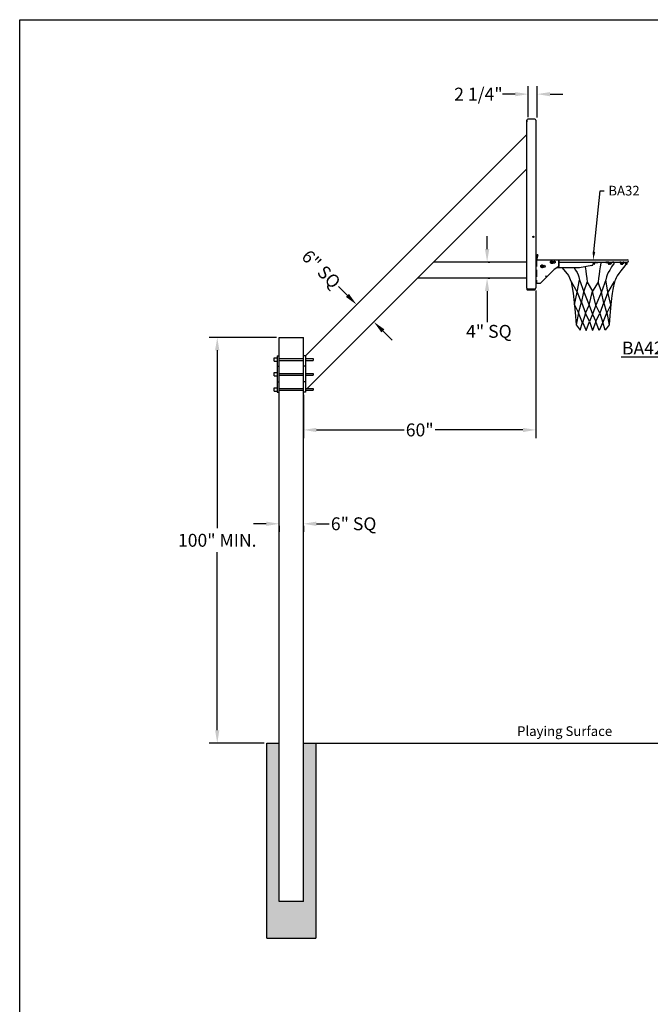
# Model space of a CAD drawing. Extents: x 310 to 963, y -33 to 253.
# Drawn here: x 747 to 864, y 71 to 253 of the extents above; entities that cross this region are included whole.
import ezdxf
from ezdxf import colors
from ezdxf.entities.mleader import LeaderData, LeaderLine
from ezdxf.math import Vec2, Vec3

# ---------------------------------------------------------------- set-up
doc = ezdxf.new("R2010")
doc.units = 0
doc.header["$LTSCALE"] = 5
doc.header["$MEASUREMENT"] = 0
doc.linetypes.add('DASHED', pattern=[0.75, 0.5, -0.25])
doc.linetypes.add('HIDDEN', pattern=[0.375, 0.25, -0.125])
doc.layers.get('0').update_dxf_attribs({"linetype": 'CONTINUOUS'})
doc.layers.add('HIDDEN', color=7, linetype='DASHED')
doc.layers.add('ZZ-7-VERYFINE', color=7, linetype='CONTINUOUS')
doc.styles.get("Standard").update_dxf_attribs({"font": 'romans.shx'})
doc.styles.add('ZZ-DIMENSIONS', font='ARIALN.TTF', dxfattribs={"height": 2.38})
doc.dimstyles.new('ZZ-DIM', dxfattribs={"dimtxt": 2.38, "dimasz": 2.38, "dimexe": 0.5, "dimexo": 1.5, "dimgap": 1, "dimtad": 1, "dimzin": 0, "dimdsep": 46, "dimtxsty": 'ZZ-DIMENSIONS', "dimcen": 1, "dimclrd": 256, "dimclre": 256, "dimclrt": 256, "dimadec": 0, "dimazin": 0, "dimtfac": 1, "dimtdec": 4, "dimtofl": 0, "dimtmove": 0, "dimatfit": 3, "dimfxl": 1, "dimtolj": 1, "dimtzin": 0, "dimarcsym": 0})
doc.dimstyles.new('ZZ-DIM$0', dxfattribs={"dimtxt": 2.38, "dimasz": 2.38, "dimexe": 0.5, "dimexo": 1.5, "dimgap": 1, "dimtad": 1, "dimzin": 0, "dimdsep": 46, "dimtxsty": 'ZZ-DIMENSIONS', "dimcen": 1, "dimclrd": 256, "dimclre": 256, "dimclrt": 256, "dimadec": 0, "dimazin": 0, "dimtfac": 1, "dimtdec": 4, "dimtofl": 0, "dimtmove": 0, "dimatfit": 3, "dimfxl": 1, "dimtolj": 1, "dimtzin": 0, "dimarcsym": 0})

# ---------------------------------------------------------------- blocks, each defined once
blk = doc.blocks.new('*D36')
at = {"lineweight": -2, "transparency": 16777216}
for p, q in [((840.95, 234.97), (840.95, 240.73)), ((842.63, 234.92), (842.63, 240.73)), ((838.57, 239.23), (836.19, 239.23)), ((845.01, 239.23), (847.39, 239.23))]:
    blk.add_line(p, q, dxfattribs=at)
at = {"transparency": 16777216}
for points in [[(838.57, 239.62), (838.57, 238.83), (840.95, 239.23)], [(845.01, 239.62), (845.01, 238.83), (842.63, 239.23)]]:
    blk.add_solid(points, dxfattribs=at)
at = {"transparency": 16777216, "insert": (831.77, 239.23), "char_height": 2.38, "attachment_point": 5, "style": 'ZZ-DIMENSIONS'}
blk.add_mtext('\\A1;2 1/4"', dxfattribs=at)
blk = doc.blocks.new('*D37')
at = {"lineweight": -2, "transparency": 16777216}
for p, q in [((792.57, 159.85), (790.19, 159.85)), ((794.95, 159.48), (794.95, 158.35)), ((799.45, 159.48), (799.45, 158.35)), ((801.83, 159.85), (804.21, 159.85))]:
    blk.add_line(p, q, dxfattribs=at)
at = {"transparency": 16777216}
for points in [[(792.57, 160.25), (792.57, 159.45), (794.95, 159.85)], [(801.83, 160.25), (801.83, 159.45), (799.45, 159.85)]]:
    blk.add_solid(points, dxfattribs=at)
at = {"transparency": 16777216, "insert": (808.71, 159.85), "char_height": 2.38, "attachment_point": 5, "style": 'ZZ-DIMENSIONS'}
blk.add_mtext('\\A1;6" SQ', dxfattribs=at)
blk = doc.blocks.new('*D78')
at = {"layer": 'ZZ-7-VERYFINE', "lineweight": -2, "transparency": 16777216}
for p, q in [((819.9, 210.98), (808.2, 199.28)), ((820.05, 204.77), (811.38, 196.1)), ((807.58, 202.03), (805.89, 203.71)), ((814.12, 195.48), (815.81, 193.8))]:
    blk.add_line(p, q, dxfattribs=at)
at = {"layer": 'ZZ-7-VERYFINE', "transparency": 16777216}
for points in [[(807.86, 202.31), (807.3, 201.75), (809.26, 200.34)], [(814.41, 195.76), (813.84, 195.2), (812.44, 197.16)]]:
    blk.add_solid(points, dxfattribs=at)
at = {"layer": 'ZZ-7-VERYFINE', "transparency": 16777216, "insert": (802.72, 206.89), "char_height": 2.38, "attachment_point": 5, "rotation": 315, "style": 'ZZ-DIMENSIONS'}
blk.add_mtext('\\A1;6" SQ', dxfattribs=at)
blk = doc.blocks.new('*D80')
at = {"layer": 'ZZ-7-VERYFINE', "lineweight": -2, "transparency": 16777216}
for p, q in [((842.38, 202.93), (842.38, 175.69)), ((799.45, 183.66), (799.45, 175.69)), ((801.83, 177.19), (818.03, 177.19)), ((840, 177.19), (823.8, 177.19))]:
    blk.add_line(p, q, dxfattribs=at)
at = {"layer": 'ZZ-7-VERYFINE', "transparency": 16777216}
for points in [[(801.83, 177.58), (801.83, 176.79), (799.45, 177.19)], [(840, 177.58), (840, 176.79), (842.38, 177.19)]]:
    blk.add_solid(points, dxfattribs=at)
at = {"layer": 'ZZ-7-VERYFINE', "transparency": 16777216, "insert": (820.92, 177.19), "char_height": 2.38, "attachment_point": 5, "style": 'ZZ-DIMENSIONS'}
blk.add_mtext('\\A1;60"', dxfattribs=at)
blk = doc.blocks.new('*D81')
at = {"layer": 'ZZ-7-VERYFINE', "lineweight": -2, "transparency": 16777216}
for p, q in [((794.45, 194.28), (782.01, 194.28)), ((783.51, 191.9), (783.51, 159.01)), ((783.51, 121.7), (783.51, 154.58)), ((792.16, 119.32), (782.01, 119.32))]:
    blk.add_line(p, q, dxfattribs=at)
at = {"layer": 'ZZ-7-VERYFINE', "transparency": 16777216}
for points in [[(783.11, 191.9), (783.9, 191.9), (783.51, 194.28)], [(783.11, 121.7), (783.9, 121.7), (783.51, 119.32)]]:
    blk.add_solid(points, dxfattribs=at)
at = {"layer": 'ZZ-7-VERYFINE', "transparency": 16777216, "insert": (783.51, 156.8), "char_height": 2.38, "attachment_point": 5, "style": 'ZZ-DIMENSIONS'}
blk.add_mtext('\\A1;100" MIN.', dxfattribs=at)

msp = doc.modelspace()

# ---------------------------------------------------------------- hatches: boundary and pattern name
h = msp.add_hatch()
h.set_pattern_fill('AR-CONC', color=256, scale=0.375)
h.set_pattern_definition([(50, (608.976, 81.801), (2.689726, -0.23532), [0.28125, -3.09375]), (355, (608.976, 81.801), (-0.520318, 2.82072), [0.225, -2.475]), (100.4514, (609.2002, 81.7814), (2.169408, 2.5854), [0.239026, -2.629283]), (46.1842, (608.976, 82.551), (4.002155, -0.620697), [0.421875, -4.640625]), (96.6356, (609.3096, 82.4992), (3.50498, 3.652945), [0.35854, -3.943927]), (351.1842, (608.976, 82.551), (3.50498, 3.652945), [0.3375, -3.7125]), (21, (609.351, 82.3635), (2.238401, -1.509821), [0.28125, -3.09375]), (326, (609.351, 82.3635), (0.912432, 2.719313), [0.225, -2.475]), (71.4514, (609.5376, 82.2377), (3.150834, 1.209492), [0.239026, -2.629283]), (37.5, (608.9761, 81.801), (0.0455995, 1.248352), [0, -2.445, 0, -2.5125, 0, -2.484375]), (7.5, (608.9761, 81.801), (0.986511, 1.479044), [0, -1.4325, 0, -2.38875, 0, -0.946875]), (327.5, (608.1398, 81.801), (2.001834, -0.0845808), [0, -0.9375, 0, -2.925, 0, -3.88125]), (317.5, (607.7648, 81.801), (2.186948, 0.375394), [0, -1.21875, 0, -1.9425, 0, -2.75625])])
h.paths.add_polyline_path([(801.738, 83.316), (801.738, 119.316), (799.507, 119.316), (799.45, 119.258), (799.45, 90.071), (794.95, 90.071), (794.95, 119.316), (794.538, 119.316), (792.662, 119.316), (792.662, 83.316)])
h.paths.add_polyline_path([(905.074, 83.316), (905.074, 119.316), (902.824, 119.316), (902.824, 90.066), (898.324, 90.066), (898.324, 119.316), (896.074, 119.316), (896.074, 83.316)])

# ---------------------------------------------------------------- linework, layer by layer
for p, q in [((747.007, 252.985), (963.007, 252.985)), ((747.007, -27.015), (747.007, 252.985)), ((840.699, 234.413), (840.699, 234.132)), ((840.699, 203.409), (840.699, 234.413)), ((842.197, 234.6), (840.886, 234.6)), ((842.384, 234.413), (842.384, 234.367)), ((842.384, 234.367), (842.384, 203.456)), ((799.811, 190.894), (840.699, 231.782)), ((800.113, 184.832), (840.699, 225.418)), ((833.37, 210.594), (833.37, 212.974)), ((842.632, 209.559), (842.384, 208.633)), ((842.756, 209.526), (842.512, 208.616)), ((842.756, 209.526), (842.632, 209.559)), ((840.699, 208.214), (823.495, 208.214)), ((833.597, 208.214), (833.87, 208.214)), ((842.384, 208.633), (842.384, 204.249)), ((842.384, 208.616), (845.949, 208.616)), ((842.952, 208.616), (846.655, 208.616)), ((846.655, 207.36), (846.655, 208.616)), ((846.655, 208.616), (859.277, 208.616)), ((846.655, 208.58), (846.655, 207.36)), ((846.655, 208.188), (852.984, 208.188)), ((846.655, 208.188), (859.277, 208.188)), ((852.697, 207.541), (850.415, 207.16)), ((852.984, 208.188), (852.984, 207.879)), ((853.093, 208.129), (852.984, 207.912)), ((853.166, 208.092), (853.039, 207.839)), ((853.109, 207.978), (853.127, 207.864)), ((853.125, 207.878), (853.22, 208.044)), ((853.167, 208.094), (853.166, 208.092)), ((853.17, 208.117), (853.19, 207.991)), ((853.203, 207.85), (853.292, 208.003)), ((853.47, 208.188), (853.819, 208.188)), ((853.47, 208.105), (853.819, 208.105)), ((853.819, 208.105), (853.819, 208.188)), ((855.338, 208.105), (855.738, 208.105)), ((855.703, 208.188), (855.34, 208.188)), ((855.732, 208.187), (855.703, 208.188)), ((855.946, 208.083), (855.932, 208.106)), ((856.803, 208.188), (856.526, 208.188)), ((856.803, 208.105), (856.526, 208.105)), ((856.803, 208.105), (856.803, 208.188)), ((858.34, 207.904), (858.309, 207.965)), ((858.37, 207.918), (858.38, 207.966)), ((858.44, 207.883), (858.455, 207.959)), ((858.643, 208.106), (858.821, 208.106)), ((858.661, 208.188), (858.821, 208.188)), ((858.821, 208.105), (858.821, 208.188)), ((859.177, 208.147), (859.125, 207.974)), ((859.158, 207.821), (859.149, 207.858)), ((859.259, 208.147), (859.207, 207.974)), ((859.236, 207.835), (859.209, 207.979)), ((845.75, 206.833), (843.167, 204.249)), ((846.655, 207.36), (845.75, 206.833)), ((850.415, 207.16), (846.305, 207.16)), ((840.699, 205.214), (820.495, 205.214)), ((833.597, 205.214), (833.87, 205.214)), ((843.167, 204.249), (842.384, 204.249)), ((833.37, 202.834), (833.37, 197.115)), ((840.699, 203.409), (840.699, 203.69)), ((840.699, 203.409), (840.699, 203.177)), ((840.774, 203.103), (842.191, 203.103)), ((842.197, 203.222), (840.886, 203.222)), ((842.191, 203.222), (842.191, 203.103)), ((842.384, 203.409), (842.384, 203.456)), ((794.95, 90.066), (794.95, 194.282)), ((794.95, 194.282), (799.45, 194.282)), ((799.45, 90.066), (799.45, 194.289)), ((794.019, 189.887), (794.019, 190.517)), ((794.019, 190.517), (794.588, 190.517)), ((794.019, 189.887), (794.588, 189.887)), ((794.588, 190.894), (794.95, 190.894)), ((794.588, 190.894), (794.588, 184.16)), ((794.588, 190.517), (794.588, 190.358)), ((794.588, 190.047), (794.588, 189.887)), ((794.95, 190.358), (799.45, 190.358)), ((794.95, 190.047), (799.45, 190.047)), ((799.811, 190.894), (799.45, 190.894)), ((799.811, 190.894), (799.811, 184.16)), ((799.811, 190.358), (801.254, 190.358)), ((799.811, 190.047), (801.254, 190.047)), ((801.254, 190.358), (801.254, 190.047)), ((794.019, 187.174), (794.019, 187.804)), ((794.019, 187.804), (794.588, 187.804)), ((794.588, 188.997), (794.95, 188.997)), ((794.588, 187.804), (794.588, 187.644)), ((794.95, 187.644), (799.45, 187.644)), ((799.811, 188.997), (799.45, 188.997)), ((799.811, 187.644), (801.254, 187.644)), ((801.254, 187.644), (801.254, 187.333)), ((794.019, 187.174), (794.588, 187.174)), ((794.588, 187.333), (794.588, 187.174)), ((794.588, 186.058), (794.95, 186.058)), ((794.95, 187.333), (799.45, 187.333)), ((799.811, 186.058), (799.45, 186.058)), ((799.811, 187.333), (801.254, 187.333)), ((794.019, 184.361), (794.019, 184.991)), ((794.019, 184.991), (794.588, 184.991)), ((794.019, 184.361), (794.588, 184.361)), ((794.588, 184.991), (794.588, 184.832)), ((794.588, 184.52), (794.588, 184.361)), ((794.588, 184.16), (794.95, 184.16)), ((794.95, 184.832), (799.45, 184.832)), ((794.95, 184.52), (799.45, 184.52)), ((799.811, 184.16), (799.45, 184.16)), ((799.811, 184.832), (801.254, 184.832)), ((799.811, 184.52), (801.254, 184.52)), ((801.254, 184.832), (801.254, 184.52)), ((792.662, 119.316), (792.662, 119.316)), ((792.662, 119.316), (794.538, 119.316)), ((792.662, 83.316), (792.662, 119.316)), ((794.538, 119.316), (794.538, 119.316)), ((794.538, 119.316), (794.95, 119.316)), ((799.45, 119.316), (801.738, 119.316)), ((801.738, 119.316), (801.738, 83.316)), ((801.738, 119.316), (896.074, 119.316)), ((799.45, 90.071), (794.95, 90.071)), ((792.662, 83.316), (801.738, 83.316))]:
    msp.add_line(p, q)
at = {"linetype": 'HIDDEN'}
for p, q in [((842.512, 208.616), (842.512, 204.249)), ((842.512, 206.732), (842.512, 206.732)), ((842.512, 206.732), (842.512, 206.732)), ((842.512, 206.732), (842.512, 206.732)), ((842.512, 206.732), (842.512, 206.732)), ((842.512, 206.61), (842.512, 206.732)), ((846.441, 207.235), (846.441, 207.16)), ((846.591, 207.323), (846.591, 207.16))]:
    msp.add_line(p, q, dxfattribs=at)
at = {"color": 0}
msp.add_line((799.45, 119.258), (799.507, 119.316), dxfattribs=at)
for points in [[(854.37, 207.979), (854.261, 207.302), (854.16, 206.612), (854.064, 205.91), (853.974, 205.201), (853.889, 204.488)], [(856.826, 207.979), (856.377, 207.308), (856.027, 206.736), (855.762, 206.248), (855.569, 205.832), (855.434, 205.475), (855.345, 205.162), (855.3, 204.939)], [(859.209, 207.979), (858.583, 207.216), (858.089, 206.588), (857.709, 206.072), (857.426, 205.651), (857.221, 205.303), (857.076, 205.011), (856.973, 204.752), (856.895, 204.509), (856.826, 204.264), (856.762, 204.008), (856.702, 203.737), (856.645, 203.444), (856.59, 203.124), (856.535, 202.771), (856.48, 202.38), (856.423, 201.945), (856.364, 201.462), (856.302, 200.928), (856.239, 200.341), (856.176, 199.702), (856.113, 199.008), (856.051, 198.259), (855.99, 197.453), (855.933, 196.588)], [(847.22, 207.16), (848.397, 205.751), (848.918, 204.559), (849.291, 202.473), (849.663, 198.972), (849.812, 196.588)], [(849.458, 207.16), (849.718, 206.736), (849.983, 206.248), (850.176, 205.832), (850.311, 205.475), (850.4, 205.162), (850.445, 204.939)], [(851.478, 207.337), (851.483, 207.302), (851.585, 206.612), (851.681, 205.91), (851.771, 205.201), (851.855, 204.488)], [(848.891, 204.622), (850.035, 202.622), (850.445, 204.939), (851.226, 202.697), (851.855, 204.488), (852.872, 202.846)], [(856.854, 204.622), (855.71, 202.622), (855.3, 204.939), (854.519, 202.697), (853.889, 204.488), (852.872, 202.846)], [(849.521, 200.306), (850.035, 202.622), (850.83, 200.621), (851.226, 202.697), (852.255, 200.237), (852.872, 202.846)], [(856.224, 200.306), (855.71, 202.622), (854.915, 200.621), (854.519, 202.697), (853.49, 200.237), (852.872, 202.846)], [(849.521, 200.306), (850.258, 198.823), (850.815, 200.799), (851.524, 198.748), (852.255, 200.237), (852.872, 198.599), (852.295, 197.251), (851.524, 198.748), (851.019, 196.964), (850.258, 198.823), (849.812, 196.588), (850.556, 195.62), (851.014, 197.094), (851.673, 195.545), (852.295, 197.251), (852.872, 195.545)], [(856.224, 200.306), (855.486, 198.823), (854.93, 200.799), (854.221, 198.748), (853.49, 200.237), (852.872, 198.599), (853.45, 197.251), (854.221, 198.748), (854.726, 196.964), (855.486, 198.823), (855.933, 196.588), (855.189, 195.62), (854.731, 197.094), (854.072, 195.545), (853.45, 197.251), (852.872, 195.545)]]:
    msp.add_lwpolyline(points)
for points in [[(855.338, 208.105, 0.2129483), (855.343, 208.108, 0.094163), (855.349, 208.117, 0.0508376), (855.352, 208.13, 0.0382233), (855.354, 208.147, 0.0382233), (855.352, 208.163, 0.0508376), (855.349, 208.176, 0.094163), (855.343, 208.186, 0.2129483), (855.338, 208.188, 0.2129483), (855.333, 208.186, 0.094163), (855.327, 208.176, 0.0508376), (855.324, 208.163, 0.0382233), (855.323, 208.147, 0.0382233), (855.324, 208.13, 0.0508376), (855.327, 208.117, 0.094163), (855.333, 208.108, 0.2129483)], [(857.956, 208.105, 0.1211637), (857.968, 208.108, 0.1051743), (857.979, 208.117, 0.0883918), (857.986, 208.13, 0.0793373), (857.988, 208.147, 0.0793373), (857.986, 208.163, 0.0883918), (857.979, 208.176, 0.1051743), (857.968, 208.185, 0.1211637), (857.956, 208.188, 0.1211637), (857.944, 208.185, 0.1051743), (857.933, 208.176, 0.0883918), (857.926, 208.163, 0.0793373), (857.923, 208.147, 0.0793373), (857.926, 208.13, 0.0883918), (857.933, 208.117, 0.1051743), (857.944, 208.108, 0.1211637)]]:
    msp.add_lwpolyline(points, format="xyb", close=True)
for points in [[(855.758, 208.106, 0.0486433), (855.744, 208.083, 0.0649481), (855.728, 208.039, 0.0510993), (855.724, 207.99, 0.0510993), (855.728, 207.942, 0.0649481), (855.744, 207.898, 0.1042029), (855.779, 207.853, 0.1747045), (855.845, 207.829, 0.1747045)], [(855.854, 208.067, 0.1087254), (855.845, 208.069, 0.1747045), (855.832, 208.064, 0.1042029), (855.817, 208.046, 0.0649481), (855.809, 208.022, 0.0510993), (855.806, 207.99, 0.0510993), (855.809, 207.958, 0.0649481), (855.817, 207.935, 0.1042029), (855.832, 207.916, 0.1747045), (855.845, 207.911, 0.1747045)], [(855.845, 207.911, 0.1747045), (855.858, 207.916, 0.1042029), (855.873, 207.935, 0.0649481), (855.881, 207.958, 0.0510993), (855.884, 207.99, 0.0510993), (855.881, 208.022, 0.0649481), (855.873, 208.046, 0.0274284), (855.87, 208.051, 0.1747045)], [(855.985, 207.874, 0.0278902), (855.986, 207.856, 0.0649481)], [(856.234, 208.083, 0.1042029), (856.198, 208.128, 0.1747045), (856.133, 208.151, 0.1747045), (856.067, 208.128, 0.1042029), (856.031, 208.083, 0.0649481), (856.016, 208.039, 0.0252592), (856.012, 208.015, 0.0510993)], [(856.142, 208.151, 0.0230307), (856.133, 208.151, 0.1747045), (856.067, 208.128, 0.1042029), (856.031, 208.083, 0.0649481), (856.016, 208.039, 0.0252592), (856.012, 208.015, 0.0510993)], [(856.062, 207.902, 0.0002797), (856.062, 207.902, 0.1042029), (856.064, 207.9, 0.1747045), (856.066, 207.899, 0.1747045)], [(856.066, 207.899, 0.1747045), (856.067, 207.9, 0.001643), (856.067, 207.9, 0.0649481)], [(856.148, 208.063, 0.0098735), (856.146, 208.064, 0.1747045), (856.133, 208.069, 0.1747045), (856.119, 208.064, 0.1042029), (856.105, 208.046, 0.0649481), (856.096, 208.022, 0.0510993), (856.093, 207.99, 0.0510993), (856.096, 207.958, 0.0649481), (856.105, 207.935, 0.0132324), (856.106, 207.932, 0.1747045)], [(858.058, 208.101, 0.0116984), (858.053, 208.096, 0.0925889), (858.024, 208.045, 0.0863188), (858.014, 207.988, 0.0863188), (858.024, 207.93, 0.0925889), (858.053, 207.88, 0.1030981), (858.102, 207.843, 0.1119976), (858.162, 207.829, 0.1119976)], [(858.117, 208.043, 0.007486), (858.115, 208.042, 0.0925889), (858.101, 208.018, 0.0863188), (858.096, 207.988, 0.0863188), (858.101, 207.958, 0.0925889), (858.115, 207.934, 0.1030981), (858.137, 207.917, 0.1119976), (858.162, 207.911, 0.1119976)], [(858.175, 208.056, 0.0183189), (858.171, 208.045, 0.0863188), (858.161, 207.988, 0.0863188), (858.171, 207.93, 0.0285752), (858.178, 207.914, 0.1030981)], [(858.162, 207.829, 0.1119976), (858.222, 207.843, 0.1030981), (858.271, 207.88, 0.0925889), (858.3, 207.93, 0.0863188), (858.31, 207.988, 0.0863188), (858.3, 208.045, 0.0925889), (858.271, 208.096, 0.0408735), (858.254, 208.113, 0.0351083)], [(858.162, 207.911, 0.1119976), (858.187, 207.917, 0.1030981), (858.209, 207.934, 0.0925889), (858.223, 207.958, 0.0863188), (858.228, 207.988, 0.0863188), (858.223, 208.018, 0.0925889), (858.209, 208.042, 0.0235011), (858.204, 208.046, 0.1119976)], [(858.453, 207.949, 0.0582686), (858.458, 207.988, 0.0863188), (858.448, 208.045, 0.0925889), (858.418, 208.096, 0.1030981), (858.369, 208.133, 0.1119976), (858.309, 208.146, 0.1119976), (858.249, 208.133, 0.0285961), (858.234, 208.125, 0.0925889)], [(858.236, 207.85, 0.0251265), (858.249, 207.843, 0.0894238), (858.297, 207.83, 0.1119976)], [(858.287, 207.85, 0.0062572), (858.288, 207.848, 0.0925889), (858.305, 207.819, 0.1030981), (858.331, 207.799, 0.1119976), (858.361, 207.792, 0.1119976)], [(858.378, 207.958, 0.0582686), (858.381, 207.98, 0.0863188), (858.375, 208.012, 0.0925889), (858.36, 208.039, 0.1030981), (858.336, 208.057, 0.1119976), (858.308, 208.063, 0.0563294), (858.294, 208.062, 0.0285961)], [(858.304, 207.924, -0.0143733), (858.299, 207.927, -0.0863188)], [(858.361, 207.792, 0.1119976), (858.391, 207.799, 0.1030981), (858.417, 207.819, 0.0925889), (858.434, 207.848, 0.0863188), (858.44, 207.883, 0.0863188)], [(858.511, 207.994, -0.00261), (858.511, 207.992, -0.0925889), (858.5, 207.935, -0.1030981), (858.466, 207.884, -0.0632707), (858.438, 207.862, -0.1119976)]]:
    msp.add_lwpolyline(points, format="xyb")
for centre, radius in [((841.916, 212.863), 0.117), ((843.552, 207.417), 0.211), ((843.552, 207.417), 0.209), ((843.552, 207.417), 0.166), ((843.894, 207.425), 0.209), ((845.35, 208.195), 0.171), ((845.356, 208.169), 0.171), ((845.778, 208.188), 0.173), ((845.778, 208.188), 0.171), ((859.061, 207.974), 0.064), ((859.218, 208.147), 0.0411), ((844.256, 205.581), 0.0642)]:
    msp.add_circle(centre, radius)
at = {"linetype": 'HIDDEN'}
for centre, radius in [((843.552, 207.417), 0.257), ((843.552, 207.417), 0.229), ((845.35, 208.195), 0.257), ((845.356, 208.169), 0.257), ((845.35, 208.195), 0.175), ((845.356, 208.169), 0.175)]:
    msp.add_circle(centre, radius, dxfattribs=at)
for centre, radius, start, end in [((840.886, 234.413), 0.187, 90, 180), ((842.197, 234.413), 0.187, 0, 90), ((852.641, 207.879), 0.343, 279.46232, 0), ((852.962, 207.877), 0.0856, 276.98577, 333.25208), ((853.129, 208.11), 0.0411, 336.57131, 156.57131), ((853.168, 207.87), 0.0411, 189.09028, 330), ((853.47, 207.9), 0.288, 90, 150), ((853.47, 207.9), 0.206, 90, 150), ((855.749, 207.945), 0.243, 41.44072, 94.17599), ((855.749, 207.945), 0.161, 41.44072, 94.17599), ((855.845, 207.932), 0.103, 270, 309.63927), ((855.684, 207.805), 0.309, 53.31427, 53.59314), ((855.613, 207.755), 0.476, 27.83876, 51.63164), ((855.822, 207.96), 0.139, 309.63927, 333.43495), ((855.822, 208.021), 0.139, 26.56505, 26.85128), ((855.786, 208.002), 0.18, 11.70092, 26.56505), ((855.786, 207.978), 0.18, 333.43495, 348.29908), ((855.727, 207.99), 0.239, 0, 11.70092), ((855.727, 207.99), 0.239, 348.29908, 360), ((855.684, 207.805), 0.309, 12.83923, 26.08544), ((856.036, 207.866), 0.051, 177.60434, 226.24852), ((856.053, 207.894), 0.0836, 231.65695, 307.7275), ((855.683, 207.805), 0.391, 14.32622, 26.08544), ((856.045, 207.957), 0.0611, 289.43276, 325.52657), ((855.97, 208.067), 0.191, 311.01752, 346.992), ((855.972, 208.01), 0.225, 304.02669, 306.03297), ((855.97, 208.067), 0.274, 299.35549, 350.5645), ((856.177, 207.98), 0.134, 253.4673, 350.92905), ((856.099, 208.031), 0.0579, 352.59754, 33.30857), ((856.523, 207.876), 0.312, 89.55579, 161.34961), ((856.095, 208.038), 0.146, 340.60905, 17.82069), ((856.523, 207.876), 0.23, 89.55579, 158.82066), ((857.989, 207.69), 0.499, 57.95472, 93.78856), ((857.989, 207.69), 0.417, 58.83218, 93.78856), ((858.155, 208.007), 0.0533, 55.04318, 136.43666), ((858.12, 207.965), 0.108, 4.99304, 52.30643), ((857.635, 207.613), 0.693, 19.75551, 22.9596), ((858.35, 207.922), 0.0206, 240.9399, 348.44431), ((858.649, 207.965), 0.224, 87.00244, 156.48329), ((858.649, 207.965), 0.141, 87.57835, 168.12656), ((859.061, 207.974), 0.146, 48.53591, 0), ((859.197, 207.833), 0.0411, 197.1999, 329.02538), ((859.186, 207.83), 0.0503, 339.26187, 14.68096), ((859.277, 208.402), 0.214, 270, 90), ((840.886, 203.409), 0.187, 180, 270), ((840.774, 203.177), 0.0749, 180, 270), ((842.197, 203.409), 0.187, 270, 0)]:
    msp.add_arc(centre, radius, start, end)
for points in [[(832.973, 210.594), (833.766, 210.594), (833.37, 208.214)], [(832.973, 202.834), (833.766, 202.834), (833.37, 205.214)]]:
    msp.add_solid(points)
at = {"layer": 'HIDDEN'}
for radius in [0.173, 0.171]:
    msp.add_circle((845.778, 208.188), radius, dxfattribs=at)

# ---------------------------------------------------------------- texts
at = {"insert": (833.702, 195.399), "char_height": 2.38, "attachment_point": 5, "style": 'ZZ-DIMENSIONS'}
msp.add_mtext('\\A1;4" SQ', dxfattribs=at)
at = {"insert": (838.909, 122.43), "char_height": 1.785, "attachment_point": 1}
msp.add_mtext_dynamic_manual_height_columns('{\\f@Arial Unicode MS|b1|i1|c0|p34;Playing Surface}', width=54.17572, gutter_width=1, heights=[0], dxfattribs=at)

# ---------------------------------------------------------------- dimensions: what is measured, and where the dimension line sits
for base, p1, p2, text, picture, middle in [((840.949, 239.227), (842.633, 234.42), (840.949, 234.472), '2 1/4"', '*D36', (831.775, 239.227)), ((799.45, 159.851), (794.95, 159.98), (799.45, 159.98), '6" SQ', '*D37', (808.705, 159.851))]:
    dim = msp.add_linear_dim(base=base, p1=p1, p2=p2, text=text, dimstyle='ZZ-DIM', override={"dimexe": 1.5, "dimexo": 0.5, "dimtad": 0})
    dim.commit()
    dim.dimension.update_dxf_attribs({"geometry": picture, "text_midpoint": middle})
at = {"layer": 'ZZ-7-VERYFINE'}
for base, p1, p2, angle, text, override, picture, middle in [((809.26, 200.343), (820.406, 205.125), (820.255, 211.338), 135, '6" SQ', {"dimexe": 1.5, "dimexo": 0.5, "dimtad": 0, "dimpost": ''}, '*D78', (802.716, 206.888)), ((799.45, 177.186), (842.384, 203.432), (799.45, 184.16), 0, '60"', {"dimexe": 1.5, "dimexo": 0.5, "dimtad": 0, "dimpost": ''}, '*D80', (820.917, 177.186)), ((783.507, 119.316), (794.95, 194.282), (792.662, 119.316), 90, '100" MIN.', {"dimexe": 1.5, "dimexo": 0.5, "dimtad": 0, "dimtih": 1, "dimpost": ''}, '*D81', (783.507, 156.799))]:
    dim = msp.add_linear_dim(base=base, p1=p1, p2=p2, angle=angle, text=text, dimstyle='ZZ-DIM$0', override=override, dxfattribs=at)
    dim.commit()
    dim.dimension.update_dxf_attribs({"geometry": picture, "text_midpoint": middle})

# ---------------------------------------------------------------- leaders
ml = msp.add_multileader_mtext('Standard')
ml.set_content('{\\f@Arial Unicode MS|b0|i0|c0|p34;BA32}', color=256)
ml.set_leader_properties()
ml.build(insert=Vec2(0, 0))
ml.multileader.update_dxf_attribs({"text_right_attachment_type": 6, "dogleg_length": 1, "arrow_head_size": 1.5})
ctx = ml.context
ctx.base_point, ctx.char_height, ctx.arrow_head_size, ctx.landing_gap_size, ctx.plane_origin = Vec3(855.023, 221.383), 1.785, 1.5, 0.75, Vec3(852.966, 208.616)
ctx.right_attachment = 6
notes = []
notes.append((ctx, [(0, (1, 1, 0), (854.273, 221.383), (1, 0), 0.75, [(0, [(852.966, 208.616)], 0, [])])]))
ctx.mtext.insert, ctx.mtext.flow_direction = Vec3(855.773, 222.291), 5
ml = msp.add_multileader_mtext('Standard')
ml.set_content('{\\f@Arial Unicode MS|b0|i0|c0|p34;BA42RG}', color=256)
ml.set_leader_properties()
ml.build(insert=Vec2(0, 0))
ml.multileader.update_dxf_attribs({"text_right_attachment_type": 6, "dogleg_length": 1, "arrow_head_size": 2})
ctx = ml.context
ctx.base_point, ctx.char_height, ctx.arrow_head_size, ctx.landing_gap_size, ctx.plane_origin = Vec3(857.639, 192.298), 2.38, 2, 0, Vec3(873.574, 203.103)
ctx.right_attachment, ctx.text_align_type = 6, 2
notes.append((ctx, [(0, (1, 1, 0), (871.3, 190.653), (-1, 0), 1, [(0, [(873.574, 203.103)], 0, [])])]))
ctx.mtext.insert, ctx.mtext.alignment, ctx.mtext.flow_direction = Vec3(870.3, 193.509), 3, 5
for ctx, leaders in notes:
    for number, flags, end, landing, length, lines in leaders:
        leader = LeaderData()
        leader.index, (leader.has_last_leader_line, leader.has_dogleg_vector, leader.attachment_direction) = number, flags
        leader.last_leader_point, leader.dogleg_vector, leader.dogleg_length = Vec3(end), Vec3(landing), length
        for number, points, colour, breaks in lines:
            line = LeaderLine()
            line.index, line.vertices, line.color, line.breaks = number, Vec3.list(points), colors.encode_raw_color(colour), breaks
            leader.lines.append(line)
        ctx.leaders.append(leader)

doc.saveas('drawing.dxf')
